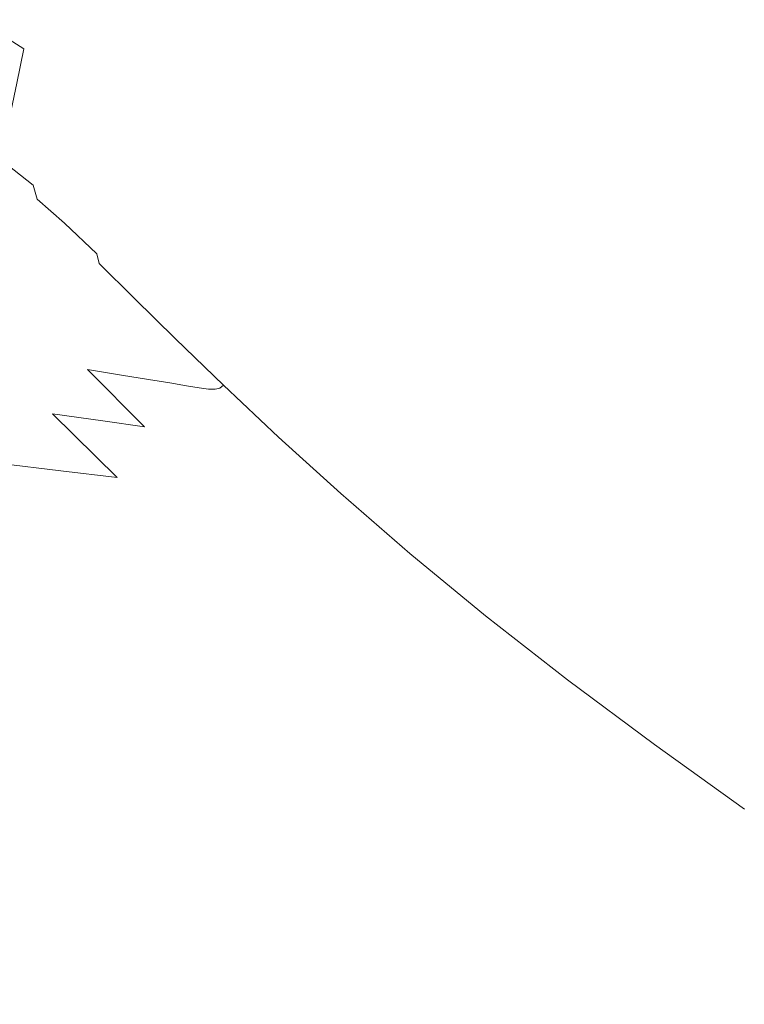
# Model space of a CAD drawing. Extents: x -1293 to 2, y -850 to 0.
# Drawn here: x -1057 to -941, y -490 to -333 of the extents above; entities that cross this region are included whole.
import ezdxf

# ---------------------------------------------------------------- set-up
doc = ezdxf.new("R2010")
doc.units = 0
doc.header["$LTSCALE"] = 500
doc.header["$MEASUREMENT"] = 0
doc.layers.add('RIMA_CERAMIKA', color=7, linetype='Continuous')

msp = doc.modelspace()

# ---------------------------------------------------------------- linework, layer by layer
at = {"layer": 'RIMA_CERAMIKA', "lineweight": 0}
for points, invisible_edges in [([(-948.16, -313.7, 16.07), (-955.51, -325.83, 16.07), (-939.91, -333.67, 16.01), (-932.17, -320.97, 16.01)], 15), ([(-1006.37, -324.37, 17.32), (-1016.53, -317.57, 18.3), (-1020.72, -326.79, 18.3), (-1010.97, -333.77, 17.32)], 15), ([(-962.43, -337.34, 16.07), (-955.51, -325.83, 16.07), (-970.02, -318.24, 16.27), (-976.51, -329.3, 16.27)], 15), ([(-1032.61, -329.22, 19.68), (-1024.4, -335.49, 18.3), (-1020.72, -326.79, 18.3), (-1029.29, -320.62, 19.68)], 15), ([(-989.47, -321.65, 16.66), (-995.02, -331.82, 16.66), (-982.52, -339.79, 16.27), (-976.51, -329.3, 16.27)], 15), ([(-1052.69, -324.23, 27.18), (-1054.47, -331.51, 27.18), (-1049.78, -334.88, 23.88), (-1047.85, -327.61, 23.88)], 15), ([(-1032.61, -329.22, 19.68), (-1039.66, -323.9, 21.52), (-1042.21, -331.88, 21.52), (-1035.45, -337.23, 19.68)], 15), ([(-1000.06, -341.42, 16.66), (-995.02, -331.82, 16.66), (-1006.37, -324.37, 17.32), (-1010.97, -333.77, 17.32)], 15), ([(-939.91, -333.67, 16.01), (-955.51, -325.83, 16.07), (-962.43, -337.34, 16.07), (-947.28, -345.65, 16.01)], 15), ([(-1049.78, -334.88, 23.88), (-1044.34, -339.15, 21.52), (-1042.21, -331.88, 21.52), (-1047.85, -327.61, 23.88)], 15), ([(-1020.72, -326.79, 18.3), (-1024.4, -335.49, 18.3), (-1015.04, -342.58, 17.32), (-1010.97, -333.77, 17.32)], 15), ([(-1055.89, -337.97, 27.18), (-1054.47, -331.51, 27.18), (-1058.72, -328.85, 31.81), (-1060.05, -335.33, 31.81)], 7), ([(-1027.58, -343.54, 18.3), (-1024.4, -335.49, 18.3), (-1032.61, -329.22, 19.68), (-1035.45, -337.23, 19.68)], 15), ([(-982.52, -339.79, 16.27), (-968.91, -348.17, 16.07), (-962.43, -337.34, 16.07), (-976.51, -329.3, 16.27)], 15), ([(-1049.78, -334.88, 23.88), (-1054.47, -331.51, 27.18), (-1055.89, -337.97, 27.18), (-1051.34, -341.32, 23.88)], 15), ([(-1042.21, -331.88, 21.52), (-1044.34, -339.15, 21.52), (-1037.84, -344.5, 19.68), (-1035.45, -337.23, 19.68)], 15), ([(-982.52, -339.79, 16.27), (-995.02, -331.82, 16.66), (-1000.06, -341.42, 16.66), (-988.02, -349.62, 16.27)], 15), ([(-1015.04, -342.58, 17.32), (-1004.58, -350.36, 16.66), (-1000.06, -341.42, 16.66), (-1010.97, -333.77, 17.32)], 15), ([(-931.11, -354.11, 16.01), (-923.3, -341.66, 16.01), (-939.91, -333.67, 16.01), (-947.28, -345.65, 16.01)], 15), ([(-1061.1, -340.83, 31.81), (-1057.02, -343.44, 27.18), (-1055.89, -337.97, 27.18), (-1060.05, -335.33, 31.81)], 15), ([(-1046.08, -345.57, 21.52), (-1044.34, -339.15, 21.52), (-1049.78, -334.88, 23.88), (-1051.34, -341.32, 23.88)], 15), ([(-1015.04, -342.58, 17.32), (-1024.4, -335.49, 18.3), (-1027.58, -343.54, 18.3), (-1018.62, -350.69, 17.32)], 15), ([(-1037.84, -344.5, 19.68), (-1030.3, -350.83, 18.3), (-1027.58, -343.54, 18.3), (-1035.45, -337.23, 19.68)], 15), ([(-962.43, -337.34, 16.07), (-968.91, -348.17, 16.07), (-954.23, -356.84, 16.01), (-947.28, -345.65, 16.01)], 15), ([(-1055.89, -337.97, 27.18), (-1057.02, -343.44, 27.18), (-1052.59, -346.77, 23.88), (-1051.34, -341.32, 23.88)], 14), ([(-1037.84, -344.5, 19.68), (-1044.34, -339.15, 21.52), (-1046.08, -345.57, 21.52), (-1039.83, -350.91, 19.68)], 15), ([(-974.9, -358.26, 16.07), (-968.91, -348.17, 16.07), (-982.52, -339.79, 16.27), (-988.02, -349.62, 16.27)], 15), ([(-1052.59, -346.77, 23.88), (-1047.49, -351.01, 21.52), (-1046.08, -345.57, 21.52), (-1051.34, -341.32, 23.88)], 15), ([(-1000.06, -341.42, 16.66), (-1004.58, -350.36, 16.66), (-993.02, -358.72, 16.27), (-988.02, -349.62, 16.27)], 15), ([(-1052.59, -346.77, 23.88), (-1057.02, -343.44, 27.18), (-1057.92, -347.78, 27.18), (-1053.58, -351.09, 23.88)], 13), ([(-1027.58, -343.54, 18.3), (-1030.3, -350.83, 18.3), (-1021.7, -358, 17.32), (-1018.62, -350.69, 17.32)], 15), ([(-1008.58, -358.55, 16.66), (-1004.58, -350.36, 16.66), (-1015.04, -342.58, 17.32), (-1018.62, -350.69, 17.32)], 15), ([(-1046.08, -345.57, 21.52), (-1047.49, -351.01, 21.52), (-1041.44, -356.33, 19.68), (-1039.83, -350.91, 19.68)], 15), ([(-1032.57, -357.23, 18.3), (-1030.3, -350.83, 18.3), (-1037.84, -344.5, 19.68), (-1039.83, -350.91, 19.68)], 15), ([(-1048.61, -355.31, 21.52), (-1047.49, -351.01, 21.52), (-1052.59, -346.77, 23.88), (-1053.58, -351.09, 23.88)], 15), ([(-954.23, -356.84, 16.01), (-938.54, -365.68, 16.01), (-931.11, -354.11, 16.01), (-947.28, -345.65, 16.01)], 15), ([(-1057.92, -347.78, 27.18), (-1058.51, -351.23, 27.2), (-1054.25, -354.53, 23.92), (-1053.58, -351.09, 23.88)], 14), ([(-954.23, -356.84, 16.01), (-968.91, -348.17, 16.07), (-974.9, -358.26, 16.07), (-960.73, -367.2, 16.01)], 15), ([(-993.02, -358.72, 16.27), (-980.39, -367.54, 16.07), (-974.9, -358.26, 16.07), (-988.02, -349.62, 16.27)], 15), ([(-1054.25, -354.53, 23.92), (-1058.51, -351.23, 27.2), (-1058.7, -354.07, 27.28), (-1054.54, -357.31, 24.03)], 15), ([(-1054.25, -354.53, 23.92), (-1049.39, -358.72, 21.57), (-1048.61, -355.31, 21.52), (-1053.58, -351.09, 23.88)], 15), ([(-1041.44, -356.33, 19.68), (-1047.49, -351.01, 21.52), (-1048.61, -355.31, 21.52), (-1042.72, -360.62, 19.68)], 15), ([(-1041.44, -356.33, 19.68), (-1034.44, -362.63, 18.3), (-1032.57, -357.23, 18.3), (-1039.83, -350.91, 19.68)], 15), ([(-1021.7, -358, 17.32), (-1030.3, -350.83, 18.3), (-1032.57, -357.23, 18.3), (-1024.31, -364.4, 17.32)], 15), ([(-1021.7, -358, 17.32), (-1012.07, -365.9, 16.66), (-1008.58, -358.55, 16.66), (-1018.62, -350.69, 17.32)], 15), ([(-993.02, -358.72, 16.27), (-1004.58, -350.36, 16.66), (-1008.58, -358.55, 16.66), (-997.48, -367.01, 16.27)], 15), ([(-1058.7, -354.07, 27.28), (-1058.44, -356.54, 27.43), (-1054.4, -359.71, 24.24), (-1054.54, -357.31, 24.03)], 15), ([(-1049.81, -361.45, 21.7), (-1049.39, -358.72, 21.57), (-1054.25, -354.53, 23.92), (-1054.54, -357.31, 24.03)], 15), ([(-1059.66, -359.23, 32.3), (-1056.19, -361.42, 27.99), (-1057.63, -358.92, 27.69), (-1061.29, -356.55, 32.12)], 15), ([(-1054.4, -359.71, 24.24), (-1058.44, -356.54, 27.43), (-1057.63, -358.92, 27.69), (-1053.76, -361.94, 24.6)], 6), ([(-1048.61, -355.31, 21.52), (-1049.39, -358.72, 21.57), (-1043.66, -363.99, 19.73), (-1042.72, -360.62, 19.68)], 15), ([(-1035.91, -366.91, 18.3), (-1034.44, -362.63, 18.3), (-1041.44, -356.33, 19.68), (-1042.72, -360.62, 19.68)], 15), ([(-1054.4, -359.71, 24.24), (-1049.82, -363.74, 21.97), (-1049.81, -361.45, 21.7), (-1054.54, -357.31, 24.03)], 15), ([(-1032.57, -357.23, 18.3), (-1034.44, -362.63, 18.3), (-1026.46, -369.79, 17.32), (-1024.31, -364.4, 17.32)], 15), ([(-1015.05, -372.31, 16.66), (-1012.07, -365.9, 16.66), (-1021.7, -358, 17.32), (-1024.31, -364.4, 17.32)], 15), ([(-945.53, -376.34, 16.01), (-938.54, -365.68, 16.01), (-954.23, -356.84, 16.01), (-960.73, -367.2, 16.01)], 15), ([(-1054.04, -364.31, 28.25), (-1056.19, -361.42, 27.99), (-1059.66, -359.23, 32.3), (-1057.23, -362.39, 32.44)], 15), ([(-1057.63, -358.92, 27.69), (-1056.19, -361.42, 27.99), (-1052.61, -364.18, 25.05), (-1053.76, -361.94, 24.6)], 15), ([(-1049.4, -365.81, 22.43), (-1049.82, -363.74, 21.97), (-1054.4, -359.71, 24.24), (-1053.76, -361.94, 24.6)], 15), ([(-1043.66, -363.99, 19.73), (-1049.39, -358.72, 21.57), (-1049.81, -361.45, 21.7), (-1044.23, -366.66, 19.89)], 15), ([(-1008.58, -358.55, 16.66), (-1012.07, -365.9, 16.66), (-1001.4, -374.41, 16.27), (-997.48, -367.01, 16.27)], 15), ([(-985.33, -375.95, 16.07), (-980.39, -367.54, 16.07), (-993.02, -358.72, 16.27), (-997.48, -367.01, 16.27)], 15), ([(-974.9, -358.26, 16.07), (-980.39, -367.54, 16.07), (-966.72, -376.69, 16.01), (-960.73, -367.2, 16.01)], 15), ([(-1060.71, -360.76, 38.49), (-1057.21, -364.87, 38.52), (-1053.89, -366.31, 32.51), (-1057.23, -362.39, 32.44)], 15), ([(-1043.66, -363.99, 19.73), (-1037.02, -370.25, 18.36), (-1035.91, -366.91, 18.3), (-1042.72, -360.62, 19.68)], 15), ([(-1061.04, -363.61, 46.83), (-1065.6, -362.4, 57.78), (-1060.9, -367.86, 57.78), (-1056.39, -368.95, 46.81)], 15), ([(-1053.89, -366.31, 32.51), (-1051.01, -367.89, 28.38), (-1054.04, -364.31, 28.25), (-1057.23, -362.39, 32.44)], 15), ([(-1052.61, -364.18, 25.05), (-1056.19, -361.42, 27.99), (-1054.04, -364.31, 28.25), (-1050.97, -366.58, 25.51)], 15), ([(-1052.61, -364.18, 25.05), (-1048.62, -367.72, 23.03), (-1049.4, -365.81, 22.43), (-1053.76, -361.94, 24.6)], 11), ([(-1049.81, -361.45, 21.7), (-1049.82, -363.74, 21.97), (-1044.44, -368.81, 20.21), (-1044.23, -366.66, 19.89)], 15), ([(-1026.46, -369.79, 17.32), (-1034.44, -362.63, 18.3), (-1035.91, -366.91, 18.3), (-1028.16, -374.06, 17.32)], 15), ([(-1052.67, -370.05, 38.49), (-1057.21, -364.87, 38.52), (-1061.04, -363.61, 46.83), (-1056.39, -368.95, 46.81)], 15), ([(-1054.04, -364.31, 28.25), (-1051.01, -367.89, 28.38), (-1048.48, -369.57, 25.75), (-1050.97, -366.58, 25.51)], 15), ([(-1047.59, -369.54, 23.74), (-1048.62, -367.72, 23.03), (-1052.61, -364.18, 25.05), (-1050.97, -366.58, 25.51)], 15), ([(-1044.44, -368.81, 20.21), (-1049.82, -363.74, 21.97), (-1049.4, -365.81, 22.43), (-1044.28, -370.67, 20.73)], 15), ([(-1037.78, -372.83, 18.53), (-1037.02, -370.25, 18.36), (-1043.66, -363.99, 19.73), (-1044.23, -366.66, 19.89)], 15), ([(-1026.46, -369.79, 17.32), (-1017.51, -377.7, 16.66), (-1015.05, -372.31, 16.66), (-1024.31, -364.4, 17.32)], 15), ([(-1053.89, -366.31, 32.51), (-1057.21, -364.87, 38.52), (-1052.67, -370.05, 38.49), (-1049.53, -371.25, 32.44)], 15), ([(-1049.4, -365.81, 22.43), (-1048.62, -367.72, 23.03), (-1043.9, -372.25, 21.47), (-1044.28, -370.67, 20.73)], 3), ([(-1001.4, -374.41, 16.27), (-1012.07, -365.9, 16.66), (-1015.05, -372.31, 16.66), (-1004.77, -380.85, 16.27)], 15), ([(-921.87, -374.56, 16.01), (-938.54, -365.68, 16.01), (-945.53, -376.34, 16.01), (-929.35, -385.53, 16.01)], 15), ([(-1060.59, -373.24, 71.77), (-1055.12, -374.35, 57.77), (-1060.9, -367.86, 57.78), (-1066.39, -366.65, 71.77)], 15), ([(-1046.93, -372.46, 28.25), (-1051.01, -367.89, 28.38), (-1053.89, -366.31, 32.51), (-1049.53, -371.25, 32.44)], 15), ([(-1048.48, -369.57, 25.75), (-1046.59, -371.02, 24.38), (-1047.59, -369.54, 23.74), (-1050.97, -366.58, 25.51)], 15), ([(-1044.44, -368.81, 20.21), (-1038.21, -374.86, 18.88), (-1037.78, -372.83, 18.53), (-1044.23, -366.66, 19.89)], 15), ([(-1035.91, -366.91, 18.3), (-1037.02, -370.25, 18.36), (-1029.47, -377.37, 17.38), (-1028.16, -374.06, 17.32)], 15), ([(-1001.4, -374.41, 16.27), (-989.71, -383.42, 16.07), (-985.33, -375.95, 16.07), (-997.48, -367.01, 16.27)], 15), ([(-966.72, -376.69, 16.01), (-980.39, -367.54, 16.07), (-985.33, -375.95, 16.07), (-972.16, -385.24, 16.01)], 15), ([(-966.72, -376.69, 16.01), (-952.03, -386.04, 16.01), (-945.53, -376.34, 16.01), (-960.73, -367.2, 16.01)], 15), ([(-1060.9, -367.86, 57.78), (-1055.12, -374.35, 57.77), (-1050.68, -375.31, 46.79), (-1056.39, -368.95, 46.81)], 15), ([(-1050.68, -375.31, 46.79), (-1047.07, -376.23, 38.42), (-1052.67, -370.05, 38.49), (-1056.39, -368.95, 46.81)], 15), ([(-1048.48, -369.57, 25.75), (-1051.01, -367.89, 28.38), (-1046.93, -372.46, 28.25), (-1044.84, -373.59, 25.51)], 15), ([(-1043.9, -372.25, 21.47), (-1048.62, -367.72, 23.03), (-1047.59, -369.54, 23.74), (-1043.47, -373.53, 22.43)], 15), ([(-1038.32, -376.5, 19.45), (-1038.21, -374.86, 18.88), (-1044.44, -368.81, 20.21), (-1044.28, -370.67, 20.73)], 15), ([(-1052.67, -370.05, 38.49), (-1047.07, -376.23, 38.42), (-1044.11, -377.17, 32.3), (-1049.53, -371.25, 32.44)], 15), ([(-1043.58, -374.12, 23.74), (-1046.59, -371.02, 24.38), (-1048.48, -369.57, 25.75), (-1044.84, -373.59, 25.51)], 15), ([(-1047.59, -369.54, 23.74), (-1046.59, -371.02, 24.38), (-1043.58, -374.12, 23.74), (-1043.47, -373.53, 22.43)], 15), ([(-1043.9, -372.25, 21.47), (-1038.31, -377.75, 20.3), (-1038.32, -376.5, 19.45), (-1044.28, -370.67, 20.73)], 15), ([(-1029.47, -377.37, 17.38), (-1037.02, -370.25, 18.36), (-1037.78, -372.83, 18.53), (-1030.42, -379.89, 17.56)], 15), ([(-1019.46, -381.96, 16.66), (-1017.51, -377.7, 16.66), (-1026.46, -369.79, 17.32), (-1028.16, -374.06, 17.32)], 15), ([(-1060.59, -373.24, 71.77), (-1067.29, -371.92, 89.14), (-1060.4, -379.56, 89.14), (-1053.72, -380.78, 71.77)], 15), ([(-1044.11, -377.17, 32.3), (-1041.76, -378.03, 27.99), (-1046.93, -372.46, 28.25), (-1049.53, -371.25, 32.44)], 15), ([(-1038.39, -378.61, 21.47), (-1038.31, -377.75, 20.3), (-1043.9, -372.25, 21.47), (-1043.47, -373.53, 22.43)], 13), ([(-1048.27, -381.77, 57.77), (-1055.12, -374.35, 57.77), (-1060.59, -373.24, 71.77), (-1053.72, -380.78, 71.77)], 15), ([(-1046.93, -372.46, 28.25), (-1041.76, -378.03, 27.99), (-1039.98, -378.7, 25.05), (-1044.84, -373.59, 25.51)], 15), ([(-1039.98, -378.7, 25.05), (-1038.84, -378.96, 23.03), (-1043.58, -374.12, 23.74), (-1044.84, -373.59, 25.51)], 15), ([(-1043.58, -374.12, 23.74), (-1038.84, -378.96, 23.03), (-1038.39, -378.61, 21.47), (-1043.47, -373.53, 22.43)], 15), ([(-1037.78, -372.83, 18.53), (-1038.21, -374.86, 18.88), (-1031.06, -381.79, 17.93), (-1030.42, -379.89, 17.56)], 15), ([(-1015.05, -372.31, 16.66), (-1017.51, -377.7, 16.66), (-1007.57, -386.24, 16.27), (-1004.77, -380.85, 16.27)], 15), ([(-1050.68, -375.31, 46.79), (-1055.12, -374.35, 57.77), (-1048.27, -381.77, 57.77), (-1043.89, -382.6, 46.75)], 15), ([(-1040.39, -383.32, 38.33), (-1047.07, -376.23, 38.42), (-1050.68, -375.31, 46.79), (-1043.89, -382.6, 46.75)], 15), ([(-1031.06, -381.79, 17.93), (-1038.21, -374.86, 18.88), (-1038.32, -376.5, 19.45), (-1031.44, -383.22, 18.54)], 15), ([(-1029.47, -377.37, 17.38), (-1020.97, -385.26, 16.73), (-1019.46, -381.96, 16.66), (-1028.16, -374.06, 17.32)], 15), ([(-993.49, -389.9, 16.07), (-989.71, -383.42, 16.07), (-1001.4, -374.41, 16.27), (-1004.77, -380.85, 16.27)], 15), ([(-1044.11, -377.17, 32.3), (-1047.07, -376.23, 38.42), (-1040.39, -383.32, 38.33), (-1037.59, -384.01, 32.12)], 15), ([(-1038.32, -376.5, 19.45), (-1038.31, -377.75, 20.3), (-1031.74, -384.23, 19.45), (-1031.44, -383.22, 18.54)], 13), ([(-985.33, -375.95, 16.07), (-989.71, -383.42, 16.07), (-977, -392.8, 16.01), (-972.16, -385.24, 16.01)], 15), ([(-957.96, -394.76, 16.01), (-952.03, -386.04, 16.01), (-966.72, -376.69, 16.01), (-972.16, -385.24, 16.01)], 15), ([(-945.53, -376.34, 16.01), (-952.03, -386.04, 16.01), (-936.34, -395.48, 16.01), (-929.35, -385.53, 16.01)], 15), ([(-1060.47, -386.73, 110.28), (-1052.4, -388.07, 89.14), (-1060.4, -379.56, 89.14), (-1068.49, -378.07, 110.28)], 15), ([(-1035.44, -384.58, 27.69), (-1041.76, -378.03, 27.99), (-1044.11, -377.17, 32.3), (-1037.59, -384.01, 32.12)], 15), ([(-1039.98, -378.7, 25.05), (-1041.76, -378.03, 27.99), (-1035.44, -384.58, 27.69), (-1033.85, -384.95, 24.6)], 15), ([(-1031.74, -384.23, 19.45), (-1038.31, -377.75, 20.3), (-1038.39, -378.61, 21.47), (-1032.12, -384.83, 20.73)], 15), ([(-1022.11, -387.73, 16.92), (-1020.97, -385.26, 16.73), (-1029.47, -377.37, 17.38), (-1030.42, -379.89, 17.56)], 15), ([(-1007.57, -386.24, 16.27), (-1017.51, -377.7, 16.66), (-1019.46, -381.96, 16.66), (-1009.79, -390.51, 16.27)], 15), ([(-1060.4, -379.56, 89.14), (-1052.4, -388.07, 89.14), (-1045.75, -389.15, 71.77), (-1053.72, -380.78, 71.77)], 15), ([(-1032.77, -385.06, 22.43), (-1038.84, -378.96, 23.03), (-1039.98, -378.7, 25.05), (-1033.85, -384.95, 24.6)], 15), ([(-1038.39, -378.61, 21.47), (-1038.84, -378.96, 23.03), (-1032.77, -385.06, 22.43), (-1032.12, -384.83, 20.73)], 15), ([(-1031.06, -381.79, 17.93), (-1022.95, -389.53, 17.3), (-1022.11, -387.73, 16.92), (-1030.42, -379.89, 17.56)], 15), ([(-1045.75, -389.15, 71.77), (-1040.34, -390.02, 57.76), (-1048.27, -381.77, 57.77), (-1053.72, -380.78, 71.77)], 15), ([(-1007.57, -386.24, 16.27), (-996.64, -395.31, 16.07), (-993.49, -389.9, 16.07), (-1004.77, -380.85, 16.27)], 15), ([(-1048.27, -381.77, 57.77), (-1040.34, -390.02, 57.76), (-1036.01, -390.71, 46.72), (-1043.89, -382.6, 46.75)], 15), ([(-1036.01, -390.71, 46.72), (-1032.61, -391.26, 38.25), (-1040.39, -383.32, 38.33), (-1043.89, -382.6, 46.75)], 15), ([(-1031.74, -384.23, 19.45), (-1024.09, -391.63, 18.88), (-1023.57, -390.8, 17.93), (-1031.44, -383.22, 18.54)], 14), ([(-1023.57, -390.8, 17.93), (-1022.95, -389.53, 17.3), (-1031.06, -381.79, 17.93), (-1031.44, -383.22, 18.54)], 15), ([(-1019.46, -381.96, 16.66), (-1020.97, -385.26, 16.73), (-1011.51, -393.8, 16.33), (-1009.79, -390.51, 16.27)], 15), ([(-1040.39, -383.32, 38.33), (-1032.61, -391.26, 38.25), (-1029.95, -391.73, 31.96), (-1037.59, -384.01, 32.12)], 13), ([(-1029.95, -391.73, 31.96), (-1027.94, -392.07, 27.43), (-1035.44, -384.58, 27.69), (-1037.59, -384.01, 32.12)], 14), ([(-1035.44, -384.58, 27.69), (-1027.94, -392.07, 27.43), (-1026.46, -392.26, 24.24), (-1033.85, -384.95, 24.6)], 13), ([(-1032.77, -385.06, 22.43), (-1025.4, -392.28, 21.97), (-1024.66, -392.1, 20.21), (-1032.12, -384.83, 20.73)], 13), ([(-1024.66, -392.1, 20.21), (-1024.09, -391.63, 18.88), (-1031.74, -384.23, 19.45), (-1032.12, -384.83, 20.73)], 14), ([(-977, -392.8, 16.01), (-989.71, -383.42, 16.07), (-993.49, -389.9, 16.07), (-981.2, -399.34, 16.01)], 15), ([(-1060.47, -386.73, 110.28), (-1069.57, -385.21, 134.22), (-1060.37, -394.88, 134.22), (-1051.31, -396.19, 110.28)], 15), ([(-1026.46, -392.26, 24.24), (-1025.4, -392.28, 21.97), (-1032.77, -385.06, 22.43), (-1033.85, -384.95, 24.6)], 14), ([(-1011.51, -393.8, 16.33), (-1020.97, -385.26, 16.73), (-1022.11, -387.73, 16.92), (-1012.84, -396.25, 16.53)], 15), ([(-999.14, -399.6, 16.07), (-996.64, -395.31, 16.07), (-1007.57, -386.24, 16.27), (-1009.79, -390.51, 16.27)], 15), ([(-977, -392.8, 16.01), (-963.27, -402.44, 16.01), (-957.96, -394.76, 16.01), (-972.16, -385.24, 16.01)], 15), ([(-936.34, -395.48, 16.01), (-952.03, -386.04, 16.01), (-957.96, -394.76, 16.01), (-942.76, -404.39, 16.01)], 15), ([(-1043.29, -397.34, 89.14), (-1052.4, -388.07, 89.14), (-1060.47, -386.73, 110.28), (-1051.31, -396.19, 110.28)], 7), ([(-1022.11, -387.73, 16.92), (-1022.95, -389.53, 17.3), (-1013.84, -398, 16.92), (-1012.84, -396.25, 16.53)], 15), ([(-1045.75, -389.15, 71.77), (-1052.4, -388.07, 89.14), (-1043.29, -397.34, 89.14), (-1036.68, -398.27, 71.77)], 15), ([(-1031.32, -399, 57.75), (-1040.34, -390.02, 57.76), (-1045.75, -389.15, 71.77), (-1036.68, -398.27, 71.77)], 9), ([(-1013.84, -398, 16.92), (-1022.95, -389.53, 17.3), (-1023.57, -390.8, 17.93), (-1014.63, -399.18, 17.56)], 15), ([(-1036.01, -390.71, 46.72), (-1040.34, -390.02, 57.76), (-1031.32, -399, 57.75), (-1027.05, -399.55, 46.7)], 14), ([(-1023.71, -399.97, 38.21), (-1032.61, -391.26, 38.25), (-1036.01, -390.71, 46.72), (-1027.05, -399.55, 46.7)], 13), ([(-1023.57, -390.8, 17.93), (-1024.09, -391.63, 18.88), (-1015.3, -399.91, 18.53), (-1014.63, -399.18, 17.56)], 13), ([(-1011.51, -393.8, 16.33), (-1001.08, -402.9, 16.14), (-999.14, -399.6, 16.07), (-1009.79, -390.51, 16.27)], 15), ([(-993.49, -389.9, 16.07), (-996.64, -395.31, 16.07), (-984.71, -404.79, 16.01), (-981.2, -399.34, 16.01)], 15), ([(-1029.95, -391.73, 31.96), (-1032.61, -391.26, 38.25), (-1023.71, -399.97, 38.21), (-1021.15, -400.27, 31.87)], 15), ([(-1019.23, -400.45, 27.28), (-1027.94, -392.07, 27.43), (-1029.95, -391.73, 31.96), (-1021.15, -400.27, 31.87)], 15), ([(-1026.46, -392.26, 24.24), (-1027.94, -392.07, 27.43), (-1019.23, -400.45, 27.28), (-1017.82, -400.51, 24.03)], 15), ([(-1016.78, -400.46, 21.7), (-1025.4, -392.28, 21.97), (-1026.46, -392.26, 24.24), (-1017.82, -400.51, 24.03)], 15), ([(-1024.66, -392.1, 20.21), (-1025.4, -392.28, 21.97), (-1016.78, -400.46, 21.7), (-1015.98, -400.3, 19.89)], 15), ([(-1015.3, -399.91, 18.53), (-1024.09, -391.63, 18.88), (-1024.66, -392.1, 20.21), (-1015.98, -400.3, 19.89)], 15), ([(-1059.63, -404.11, 159.97), (-1049.98, -405.28, 134.22), (-1060.37, -394.88, 134.22), (-1070.1, -393.44, 159.97)], 15), ([(-1002.57, -405.35, 16.33), (-1001.08, -402.9, 16.14), (-1011.51, -393.8, 16.33), (-1012.84, -396.25, 16.53)], 15), ([(-967.89, -409.06, 16.01), (-963.27, -402.44, 16.01), (-977, -392.8, 16.01), (-981.2, -399.34, 16.01)], 15), ([(-1060.37, -394.88, 134.22), (-1049.98, -405.28, 134.22), (-1041, -406.35, 110.28), (-1051.31, -396.19, 110.28)], 15), ([(-984.71, -404.79, 16.01), (-996.64, -395.31, 16.07), (-999.14, -399.6, 16.07), (-987.49, -409.11, 16.01)], 15), ([(-957.96, -394.76, 16.01), (-963.27, -402.44, 16.01), (-948.53, -412.22, 16.01), (-942.76, -404.39, 16.01)], 15), ([(-926.88, -414.01, 16.01), (-919.98, -404.9, 16.01), (-936.34, -395.48, 16.01), (-942.76, -404.39, 16.01)], 15), ([(-1041, -406.35, 110.28), (-1033.05, -407.28, 89.14), (-1043.29, -397.34, 89.14), (-1051.31, -396.19, 110.28)], 7), ([(-1043.29, -397.34, 89.14), (-1033.05, -407.28, 89.14), (-1026.5, -408.03, 71.77), (-1036.68, -398.27, 71.77)], 7), ([(-1013.84, -398, 16.92), (-1003.72, -407.08, 16.73), (-1002.57, -405.35, 16.33), (-1012.84, -396.25, 16.53)], 15), ([(-1026.5, -408.03, 71.77), (-1021.2, -408.6, 57.75), (-1031.32, -399, 57.75), (-1036.68, -398.27, 71.77)], 15), ([(-1031.32, -399, 57.75), (-1021.2, -408.6, 57.75), (-1016.98, -409.02, 46.69), (-1027.05, -399.55, 46.7)], 15), ([(-1004.62, -408.22, 17.38), (-1003.72, -407.08, 16.73), (-1013.84, -398, 16.92), (-1014.63, -399.18, 17.56)], 15), ([(-1016.98, -409.02, 46.69), (-1013.71, -409.31, 38.18), (-1023.71, -399.97, 38.21), (-1027.05, -399.55, 46.7)], 15), ([(-1023.71, -399.97, 38.21), (-1013.71, -409.31, 38.18), (-1011.21, -409.49, 31.82), (-1021.15, -400.27, 31.87)], 15), ([(-1011.21, -409.49, 31.82), (-1009.35, -409.56, 27.2), (-1019.23, -400.45, 27.28), (-1021.15, -400.27, 31.87)], 15), ([(-1019.23, -400.45, 27.28), (-1009.35, -409.56, 27.2), (-1007.99, -409.54, 23.92), (-1017.82, -400.51, 24.03)], 15), ([(-1007.99, -409.54, 23.92), (-1006.96, -409.44, 21.57), (-1016.78, -400.46, 21.7), (-1017.82, -400.51, 24.03)], 15), ([(-1016.78, -400.46, 21.7), (-1006.96, -409.44, 21.57), (-1006.13, -409.27, 19.73), (-1015.98, -400.3, 19.89)], 15), ([(-1006.13, -409.27, 19.73), (-1005.39, -408.91, 18.36), (-1015.3, -399.91, 18.53), (-1015.98, -400.3, 19.89)], 15), ([(-1015.3, -399.91, 18.53), (-1005.39, -408.91, 18.36), (-1004.62, -408.22, 17.38), (-1014.63, -399.18, 17.56)], 14), ([(-999.14, -399.6, 16.07), (-1001.08, -402.9, 16.14), (-989.66, -412.44, 16.07), (-987.49, -409.11, 16.01)], 15), ([(-984.71, -404.79, 16.01), (-971.77, -414.58, 16.01), (-967.89, -409.06, 16.01), (-981.2, -399.34, 16.01)], 15), ([(-1059.63, -404.11, 159.97), (-1069.59, -402.89, 186.58), (-1057.75, -414.55, 186.58), (-1047.91, -415.45, 159.97)], 14), ([(-989.66, -412.44, 16.07), (-1001.08, -402.9, 16.14), (-1002.57, -405.35, 16.33), (-991.31, -414.9, 16.27)], 15), ([(-948.53, -412.22, 16.01), (-963.27, -402.44, 16.01), (-967.89, -409.06, 16.01), (-953.58, -418.95, 16.01)], 15), ([(-1038.38, -416.32, 134.22), (-1049.98, -405.28, 134.22), (-1059.63, -404.11, 159.97), (-1047.91, -415.45, 159.97)], 13), ([(-1041, -406.35, 110.28), (-1049.98, -405.28, 134.22), (-1038.38, -416.32, 134.22), (-1029.51, -417.11, 110.28)], 14), ([(-974.84, -418.94, 16.01), (-971.77, -414.58, 16.01), (-984.71, -404.79, 16.01), (-987.49, -409.11, 16.01)], 15), ([(-948.53, -412.22, 16.01), (-933.09, -422.01, 16.01), (-926.88, -414.01, 16.01), (-942.76, -404.39, 16.01)], 15), ([(-1021.67, -417.79, 89.14), (-1033.05, -407.28, 89.14), (-1041, -406.35, 110.28), (-1029.51, -417.11, 110.28)], 15), ([(-1002.57, -405.35, 16.33), (-1003.72, -407.08, 16.73), (-992.58, -416.64, 16.66), (-991.31, -414.9, 16.27)], 15), ([(-1026.5, -408.03, 71.77), (-1033.05, -407.28, 89.14), (-1021.67, -417.79, 89.14), (-1015.21, -418.32, 71.77)], 15), ([(-1009.98, -418.72, 57.75), (-1021.2, -408.6, 57.75), (-1026.5, -408.03, 71.77), (-1015.21, -418.32, 71.77)], 15), ([(-1004.62, -408.22, 17.38), (-1005.39, -408.91, 18.36), (-994.39, -418.47, 18.3), (-993.57, -417.78, 17.32)], 13), ([(-992.58, -416.64, 16.66), (-1003.72, -407.08, 16.73), (-1004.62, -408.22, 17.38), (-993.57, -417.78, 17.32)], 15), ([(-1016.98, -409.02, 46.69), (-1021.2, -408.6, 57.75), (-1009.98, -418.72, 57.75), (-1005.83, -419.01, 46.69)], 15), ([(-1002.61, -419.18, 38.17), (-1013.71, -409.31, 38.18), (-1016.98, -409.02, 46.69), (-1005.83, -419.01, 46.69)], 15), ([(-1011.21, -409.49, 31.82), (-1013.71, -409.31, 38.18), (-1002.61, -419.18, 38.17), (-1000.16, -419.26, 31.81)], 15), ([(-998.35, -419.25, 27.18), (-1009.35, -409.56, 27.2), (-1011.21, -409.49, 31.82), (-1000.16, -419.26, 31.81)], 15), ([(-1007.99, -409.54, 23.92), (-1009.35, -409.56, 27.2), (-998.35, -419.25, 27.18), (-997.01, -419.17, 23.88)], 15), ([(-996, -419.03, 21.52), (-1006.96, -409.44, 21.57), (-1007.99, -409.54, 23.92), (-997.01, -419.17, 23.88)], 15), ([(-1006.13, -409.27, 19.73), (-1006.96, -409.44, 21.57), (-996, -419.03, 21.52), (-995.16, -418.84, 19.68)], 15), ([(-994.39, -418.47, 18.3), (-1005.39, -408.91, 18.36), (-1006.13, -409.27, 19.73), (-995.16, -418.84, 19.68)], 15), ([(-989.66, -412.44, 16.07), (-977.22, -422.31, 16.07), (-974.84, -418.94, 16.01), (-987.49, -409.11, 16.01)], 15), ([(-967.89, -409.06, 16.01), (-971.77, -414.58, 16.01), (-957.81, -424.54, 16.01), (-953.58, -418.95, 16.01)], 15), ([(-1083.71, -412.83, 255.39), (-1070.02, -426.07, 255.39), (-1054.21, -426.3, 213.07), (-1067.54, -413.65, 213.07)], 7), ([(-979.04, -424.8, 16.27), (-977.22, -422.31, 16.07), (-989.66, -412.44, 16.07), (-991.31, -414.9, 16.27)], 15), ([(-938.54, -428.87, 16.01), (-933.09, -422.01, 16.01), (-948.53, -412.22, 16.01), (-953.58, -418.95, 16.01)], 15), ([(-1054.21, -426.3, 213.07), (-1044.59, -426.85, 186.58), (-1057.75, -414.55, 186.58), (-1067.54, -413.65, 213.07)], 15), ([(-1057.75, -414.55, 186.58), (-1044.59, -426.85, 186.58), (-1034.92, -427.39, 159.97), (-1047.91, -415.45, 159.97)], 15), ([(-957.81, -424.54, 16.01), (-971.77, -414.58, 16.01), (-974.84, -418.94, 16.01), (-961.16, -428.98, 16.01)], 15), ([(-1034.92, -427.39, 159.97), (-1025.55, -427.9, 134.22), (-1038.38, -416.32, 134.22), (-1047.91, -415.45, 159.97)], 15), ([(-992.58, -416.64, 16.66), (-980.41, -426.56, 16.66), (-979.04, -424.8, 16.27), (-991.31, -414.9, 16.27)], 15), ([(-1038.38, -416.32, 134.22), (-1025.55, -427.9, 134.22), (-1016.84, -428.36, 110.28), (-1029.51, -417.11, 110.28)], 15), ([(-1016.84, -428.36, 110.28), (-1009.14, -428.75, 89.14), (-1021.67, -417.79, 89.14), (-1029.51, -417.11, 110.28)], 15), ([(-1021.67, -417.79, 89.14), (-1009.14, -428.75, 89.14), (-1002.8, -429.05, 71.77), (-1015.21, -418.32, 71.77)], 15), ([(-994.39, -418.47, 18.3), (-982.32, -428.44, 18.3), (-981.47, -427.73, 17.32), (-993.57, -417.78, 17.32)], 14), ([(-981.47, -427.73, 17.32), (-980.41, -426.56, 16.66), (-992.58, -416.64, 16.66), (-993.57, -417.78, 17.32)], 15), ([(-1002.8, -429.05, 71.77), (-997.66, -429.26, 57.75), (-1009.98, -418.72, 57.75), (-1015.21, -418.32, 71.77)], 15), ([(-1009.98, -418.72, 57.75), (-997.66, -429.26, 57.75), (-993.59, -429.39, 46.69), (-1005.83, -419.01, 46.69)], 15), ([(-993.59, -429.39, 46.69), (-990.43, -429.44, 38.17), (-1002.61, -419.18, 38.17), (-1005.83, -419.01, 46.69)], 15), ([(-1002.61, -419.18, 38.17), (-990.43, -429.44, 38.17), (-988.03, -429.43, 31.81), (-1000.16, -419.26, 31.81)], 15), ([(-988.03, -429.43, 31.81), (-986.25, -429.36, 27.18), (-998.35, -419.25, 27.18), (-1000.16, -419.26, 31.81)], 15), ([(-998.35, -419.25, 27.18), (-986.25, -429.36, 27.18), (-984.93, -429.23, 23.88), (-997.01, -419.17, 23.88)], 15), ([(-984.93, -429.23, 23.88), (-983.93, -429.06, 21.52), (-996, -419.03, 21.52), (-997.01, -419.17, 23.88)], 15), ([(-996, -419.03, 21.52), (-983.93, -429.06, 21.52), (-983.1, -428.84, 19.68), (-995.16, -418.84, 19.68)], 15), ([(-983.1, -428.84, 19.68), (-982.32, -428.44, 18.3), (-994.39, -418.47, 18.3), (-995.16, -418.84, 19.68)], 15), ([(-974.84, -418.94, 16.01), (-977.22, -422.31, 16.07), (-963.76, -432.39, 16.07), (-961.16, -428.98, 16.01)], 15), ([(-957.81, -424.54, 16.01), (-943.13, -434.57, 16.01), (-938.54, -428.87, 16.01), (-953.58, -418.95, 16.01)], 15), ([(-963.76, -432.39, 16.07), (-977.22, -422.31, 16.07), (-979.04, -424.8, 16.27), (-965.73, -434.93, 16.27)], 15), ([(-979.04, -424.8, 16.27), (-980.41, -426.56, 16.66), (-967.22, -436.72, 16.66), (-965.73, -434.93, 16.27)], 15), ([(-946.75, -439.08, 16.01), (-943.13, -434.57, 16.01), (-957.81, -424.54, 16.01), (-961.16, -428.98, 16.01)], 15), ([(-1054.86, -439.96, 255.39), (-1070.02, -426.07, 255.39), (-1098.27, -426.47, 329.49), (-1082.23, -441.45, 329.49)], 15), ([(-1054.21, -426.3, 213.07), (-1070.02, -426.07, 255.39), (-1054.86, -439.96, 255.39), (-1039.48, -439.56, 213.07)], 15), ([(-1030.08, -439.69, 186.58), (-1044.59, -426.85, 186.58), (-1054.21, -426.3, 213.07), (-1039.48, -439.56, 213.07)], 15), ([(-1034.92, -427.39, 159.97), (-1044.59, -426.85, 186.58), (-1030.08, -439.69, 186.58), (-1020.63, -439.82, 159.97)], 15), ([(-967.22, -436.72, 16.66), (-980.41, -426.56, 16.66), (-981.47, -427.73, 17.32), (-968.33, -437.92, 17.32)], 15), ([(-1011.48, -439.93, 134.22), (-1025.55, -427.9, 134.22), (-1034.92, -427.39, 159.97), (-1020.63, -439.82, 159.97)], 15), ([(-1016.84, -428.36, 110.28), (-1025.55, -427.9, 134.22), (-1011.48, -439.93, 134.22), (-1002.97, -440.02, 110.28)], 15), ([(-995.44, -440.08, 89.14), (-1009.14, -428.75, 89.14), (-1016.84, -428.36, 110.28), (-1002.97, -440.02, 110.28)], 15), ([(-1002.8, -429.05, 71.77), (-1009.14, -428.75, 89.14), (-995.44, -440.08, 89.14), (-989.24, -440.11, 71.77)], 15), ([(-983.1, -428.84, 19.68), (-983.93, -429.06, 21.52), (-970.83, -439.33, 21.52), (-970.01, -439.09, 19.68)], 15), ([(-969.22, -438.66, 18.3), (-982.32, -428.44, 18.3), (-983.1, -428.84, 19.68), (-970.01, -439.09, 19.68)], 14), ([(-981.47, -427.73, 17.32), (-982.32, -428.44, 18.3), (-969.22, -438.66, 18.3), (-968.33, -437.92, 17.32)], 15), ([(-984.23, -440.1, 57.75), (-997.66, -429.26, 57.75), (-1002.8, -429.05, 71.77), (-989.24, -440.11, 71.77)], 15), ([(-993.59, -429.39, 46.69), (-997.66, -429.26, 57.75), (-984.23, -440.1, 57.75), (-980.26, -440.06, 46.69)], 15), ([(-977.17, -439.99, 38.17), (-990.43, -429.44, 38.17), (-993.59, -429.39, 46.69), (-980.26, -440.06, 46.69)], 15), ([(-988.03, -429.43, 31.81), (-990.43, -429.44, 38.17), (-977.17, -439.99, 38.17), (-974.83, -439.87, 31.81)], 15), ([(-973.09, -439.73, 27.18), (-986.25, -429.36, 27.18), (-988.03, -429.43, 31.81), (-974.83, -439.87, 31.81)], 15), ([(-984.93, -429.23, 23.88), (-986.25, -429.36, 27.18), (-973.09, -439.73, 27.18), (-971.81, -439.55, 23.88)], 15), ([(-970.83, -439.33, 21.52), (-983.93, -429.06, 21.52), (-984.93, -429.23, 23.88), (-971.81, -439.55, 23.88)], 15), ([(-963.76, -432.39, 16.07), (-949.56, -442.56, 16.07), (-946.75, -439.08, 16.01), (-961.16, -428.98, 16.01)], 15), ([(-938.54, -428.87, 16.01), (-943.13, -434.57, 16.01), (-928.01, -444.52, 16.01), (-923.09, -438.7, 16.01)], 15), ([(-951.68, -445.15, 16.27), (-949.56, -442.56, 16.07), (-963.76, -432.39, 16.07), (-965.73, -434.93, 16.27)], 15), ([(-967.22, -436.72, 16.66), (-953.27, -446.98, 16.66), (-951.68, -445.15, 16.27), (-965.73, -434.93, 16.27)], 15), ([(-928.01, -444.52, 16.01), (-943.13, -434.57, 16.01), (-946.75, -439.08, 16.01), (-931.9, -449.13, 16.01)], 15), ([(-969.22, -438.66, 18.3), (-955.36, -448.99, 18.3), (-954.45, -448.22, 17.32), (-968.33, -437.92, 17.32)], 15), ([(-954.45, -448.22, 17.32), (-953.27, -446.98, 16.66), (-967.22, -436.72, 16.66), (-968.33, -437.92, 17.32)], 15), ([(-1054.86, -439.96, 255.39), (-1038.57, -454.26, 255.39), (-1023.69, -453.18, 213.07), (-1039.48, -439.56, 213.07)], 15), ([(-1023.69, -453.18, 213.07), (-1014.55, -452.86, 186.58), (-1030.08, -439.69, 186.58), (-1039.48, -439.56, 213.07)], 15), ([(-1030.08, -439.69, 186.58), (-1014.55, -452.86, 186.58), (-1005.36, -452.54, 159.97), (-1020.63, -439.82, 159.97)], 15), ([(-1005.36, -452.54, 159.97), (-996.46, -452.21, 134.22), (-1011.48, -439.93, 134.22), (-1020.63, -439.82, 159.97)], 15), ([(-960.86, -450.44, 31.81), (-959.17, -450.22, 27.18), (-973.09, -439.73, 27.18), (-974.83, -439.87, 31.81)], 15), ([(-973.09, -439.73, 27.18), (-959.17, -450.22, 27.18), (-957.91, -449.98, 23.88), (-971.81, -439.55, 23.88)], 15), ([(-957.91, -449.98, 23.88), (-956.96, -449.72, 21.52), (-970.83, -439.33, 21.52), (-971.81, -439.55, 23.88)], 15), ([(-970.83, -439.33, 21.52), (-956.96, -449.72, 21.52), (-956.15, -449.44, 19.68), (-970.01, -439.09, 19.68)], 15), ([(-956.15, -449.44, 19.68), (-955.36, -448.99, 18.3), (-969.22, -438.66, 18.3), (-970.01, -439.09, 19.68)], 13), ([(-946.75, -439.08, 16.01), (-949.56, -442.56, 16.07), (-934.9, -452.68, 16.07), (-931.9, -449.13, 16.01)], 15), ([(-1064.96, -456.87, 329.49), (-1038.57, -454.26, 255.39), (-1054.86, -439.96, 255.39), (-1082.23, -441.45, 329.49)], 15), ([(-1011.48, -439.93, 134.22), (-996.46, -452.21, 134.22), (-988.19, -451.9, 110.28), (-1002.97, -440.02, 110.28)], 15), ([(-988.19, -451.9, 110.28), (-980.88, -451.6, 89.14), (-995.44, -440.08, 89.14), (-1002.97, -440.02, 110.28)], 15), ([(-995.44, -440.08, 89.14), (-980.88, -451.6, 89.14), (-974.86, -451.34, 71.77), (-989.24, -440.11, 71.77)], 15), ([(-974.86, -451.34, 71.77), (-969.99, -451.1, 57.75), (-984.23, -440.1, 57.75), (-989.24, -440.11, 71.77)], 15), ([(-984.23, -440.1, 57.75), (-969.99, -451.1, 57.75), (-966.12, -450.87, 46.69), (-980.26, -440.06, 46.69)], 15), ([(-966.12, -450.87, 46.69), (-963.13, -450.65, 38.17), (-977.17, -439.99, 38.17), (-980.26, -440.06, 46.69)], 15), ([(-977.17, -439.99, 38.17), (-963.13, -450.65, 38.17), (-960.86, -450.44, 31.81), (-974.83, -439.87, 31.81)], 15), ([(-934.9, -452.68, 16.07), (-949.56, -442.56, 16.07), (-951.68, -445.15, 16.27), (-937.17, -455.32, 16.27)], 15), ([(-951.68, -445.15, 16.27), (-953.27, -446.98, 16.66), (-938.85, -457.21, 16.66), (-937.17, -455.32, 16.27)], 15), ([(-938.85, -457.21, 16.66), (-953.27, -446.98, 16.66), (-954.45, -448.22, 17.32), (-940.08, -458.48, 17.32)], 15), ([(-941.02, -459.28, 18.3), (-955.36, -448.99, 18.3), (-956.15, -449.44, 19.68), (-941.81, -459.77, 19.68)], 15), ([(-954.45, -448.22, 17.32), (-955.36, -448.99, 18.3), (-941.02, -459.28, 18.3), (-940.08, -458.48, 17.32)], 13), ([(-948.58, -461.3, 38.17), (-963.13, -450.65, 38.17), (-966.12, -450.87, 46.69), (-951.48, -461.67, 46.69)], 15), ([(-960.86, -450.44, 31.81), (-963.13, -450.65, 38.17), (-948.58, -461.3, 38.17), (-946.39, -460.98, 31.81)], 15), ([(-944.75, -460.67, 27.18), (-959.17, -450.22, 27.18), (-960.86, -450.44, 31.81), (-946.39, -460.98, 31.81)], 15), ([(-957.91, -449.98, 23.88), (-959.17, -450.22, 27.18), (-944.75, -460.67, 27.18), (-943.53, -460.38, 23.88)], 15), ([(-942.6, -460.08, 21.52), (-956.96, -449.72, 21.52), (-957.91, -449.98, 23.88), (-943.53, -460.38, 23.88)], 15), ([(-956.15, -449.44, 19.68), (-956.96, -449.72, 21.52), (-942.6, -460.08, 21.52), (-941.81, -459.77, 19.68)], 15), ([(-980.83, -464.55, 134.22), (-996.46, -452.21, 134.22), (-1005.36, -452.54, 159.97), (-989.44, -465.34, 159.97)], 15), ([(-988.19, -451.9, 110.28), (-996.46, -452.21, 134.22), (-980.83, -464.55, 134.22), (-972.82, -463.81, 110.28)], 15), ([(-965.75, -463.14, 89.14), (-980.88, -451.6, 89.14), (-988.19, -451.9, 110.28), (-972.82, -463.81, 110.28)], 15), ([(-974.86, -451.34, 71.77), (-980.88, -451.6, 89.14), (-965.75, -463.14, 89.14), (-959.92, -462.57, 71.77)], 15), ([(-955.21, -462.08, 57.75), (-969.99, -451.1, 57.75), (-974.86, -451.34, 71.77), (-959.92, -462.57, 71.77)], 15), ([(-966.12, -450.87, 46.69), (-969.99, -451.1, 57.75), (-955.21, -462.08, 57.75), (-951.48, -461.67, 46.69)], 15), ([(-1023.69, -453.18, 213.07), (-1038.57, -454.26, 255.39), (-1021.52, -468.7, 255.39), (-1007.19, -466.93, 213.07)], 15), ([(-998.34, -466.14, 186.58), (-1014.55, -452.86, 186.58), (-1023.69, -453.18, 213.07), (-1007.19, -466.93, 213.07)], 15), ([(-1005.36, -452.54, 159.97), (-1014.55, -452.86, 186.58), (-998.34, -466.14, 186.58), (-989.44, -465.34, 159.97)], 15), ([(-1021.52, -468.7, 255.39), (-1038.57, -454.26, 255.39), (-1064.96, -456.87, 329.49), (-1046.87, -472.45, 329.49)], 15), ([(-1064.96, -456.87, 329.49), (-1089.14, -459.41, 397.14), (-1070.07, -476, 397.14), (-1046.87, -472.45, 329.49)], 15), ([(-928.94, -470.61, 23.88), (-928.04, -470.27, 21.52), (-942.6, -460.08, 21.52), (-943.53, -460.38, 23.88)], 15), ([(-942.6, -460.08, 21.52), (-928.04, -470.27, 21.52), (-927.27, -469.92, 19.68), (-941.81, -459.77, 19.68)], 15), ([(-927.27, -469.92, 19.68), (-926.48, -469.4, 18.3), (-941.02, -459.28, 18.3), (-941.81, -459.77, 19.68)], 15), ([(-955.21, -462.08, 57.75), (-940.21, -472.9, 57.75), (-936.61, -472.29, 46.69), (-951.48, -461.67, 46.69)], 15), ([(-936.61, -472.29, 46.69), (-933.82, -471.78, 38.17), (-948.58, -461.3, 38.17), (-951.48, -461.67, 46.69)], 15), ([(-948.58, -461.3, 38.17), (-933.82, -471.78, 38.17), (-931.7, -471.34, 31.81), (-946.39, -460.98, 31.81)], 15), ([(-931.7, -471.34, 31.81), (-930.12, -470.96, 27.18), (-944.75, -460.67, 27.18), (-946.39, -460.98, 31.81)], 15), ([(-944.75, -460.67, 27.18), (-930.12, -470.96, 27.18), (-928.94, -470.61, 23.88), (-943.53, -460.38, 23.88)], 15), ([(-957.18, -475.58, 110.28), (-950.36, -474.53, 89.14), (-965.75, -463.14, 89.14), (-972.82, -463.81, 110.28)], 15), ([(-965.75, -463.14, 89.14), (-950.36, -474.53, 89.14), (-944.75, -473.64, 71.77), (-959.92, -462.57, 71.77)], 15), ([(-944.75, -473.64, 71.77), (-940.21, -472.9, 57.75), (-955.21, -462.08, 57.75), (-959.92, -462.57, 71.77)], 15), ([(-973.2, -478.01, 159.97), (-964.9, -476.76, 134.22), (-980.83, -464.55, 134.22), (-989.44, -465.34, 159.97)], 15), ([(-980.83, -464.55, 134.22), (-964.9, -476.76, 134.22), (-957.18, -475.58, 110.28), (-972.82, -463.81, 110.28)], 15), ([(-990.32, -480.58, 213.07), (-981.78, -479.3, 186.58), (-998.34, -466.14, 186.58), (-1007.19, -466.93, 213.07)], 15), ([(-998.34, -466.14, 186.58), (-981.78, -479.3, 186.58), (-973.2, -478.01, 159.97), (-989.44, -465.34, 159.97)], 15), ([(-1021.52, -468.7, 255.39), (-1004.08, -483.05, 255.39), (-990.32, -480.58, 213.07), (-1007.19, -466.93, 213.07)], 15), ([(-1028.33, -487.92, 329.49), (-1004.08, -483.05, 255.39), (-1021.52, -468.7, 255.39), (-1046.87, -472.45, 329.49)], 15), ([(-1070.07, -476, 397.14), (-1050.52, -492.48, 397.14), (-1028.33, -487.92, 329.49), (-1046.87, -472.45, 329.49)], 15), ([(-944.75, -473.64, 71.77), (-950.36, -474.53, 89.14), (-935.01, -485.59, 89.14), (-929.62, -484.39, 71.77)], 15), ([(-925.26, -483.4, 57.75), (-940.21, -472.9, 57.75), (-944.75, -473.64, 71.77), (-929.62, -484.39, 71.77)], 15), ([(-957.18, -475.58, 110.28), (-964.9, -476.76, 134.22), (-948.99, -488.63, 134.22), (-941.57, -487.02, 110.28)], 15), ([(-935.01, -485.59, 89.14), (-950.36, -474.53, 89.14), (-957.18, -475.58, 110.28), (-941.57, -487.02, 110.28)], 15), ([(-1058.06, -494.04, 420.13), (-1050.52, -492.48, 397.14), (-1070.07, -476, 397.14), (-1077.96, -477.22, 420.13)], 15), ([(-948.99, -488.63, 134.22), (-964.9, -476.76, 134.22), (-973.2, -478.01, 159.97), (-956.97, -490.36, 159.97)], 15), ([(-973.2, -478.01, 159.97), (-981.78, -479.3, 186.58), (-965.22, -492.13, 186.58), (-956.97, -490.36, 159.97)], 15), ([(-990.32, -480.58, 213.07), (-1004.08, -483.05, 255.39), (-986.59, -497.06, 255.39), (-973.42, -493.9, 213.07)], 15), ([(-965.22, -492.13, 186.58), (-981.78, -479.3, 186.58), (-990.32, -480.58, 213.07), (-973.42, -493.9, 213.07)], 15), ([(-986.59, -497.06, 255.39), (-1004.08, -483.05, 255.39), (-1028.33, -487.92, 329.49), (-1009.74, -503.02, 329.49)], 15), ([(-926.29, -497.95, 110.28), (-920.01, -496.14, 89.14), (-935.01, -485.59, 89.14), (-941.57, -487.02, 110.28)], 15), ([(-1028.33, -487.92, 329.49), (-1050.52, -492.48, 397.14), (-1030.89, -508.56, 397.14), (-1009.74, -503.02, 329.49)], 15), ([(-948.99, -488.63, 134.22), (-933.41, -499.98, 134.22), (-926.29, -497.95, 110.28), (-941.57, -487.02, 110.28)], 15), ([(-941.07, -502.16, 159.97), (-933.41, -499.98, 134.22), (-948.99, -488.63, 134.22), (-956.97, -490.36, 159.97)], 15), ([(-965.22, -492.13, 186.58), (-948.98, -504.41, 186.58), (-941.07, -502.16, 159.97), (-956.97, -490.36, 159.97)], 15)]:
    msp.add_3dface(points, dxfattribs=dict(at, invisible_edges=invisible_edges))

doc.saveas('drawing.dxf')
